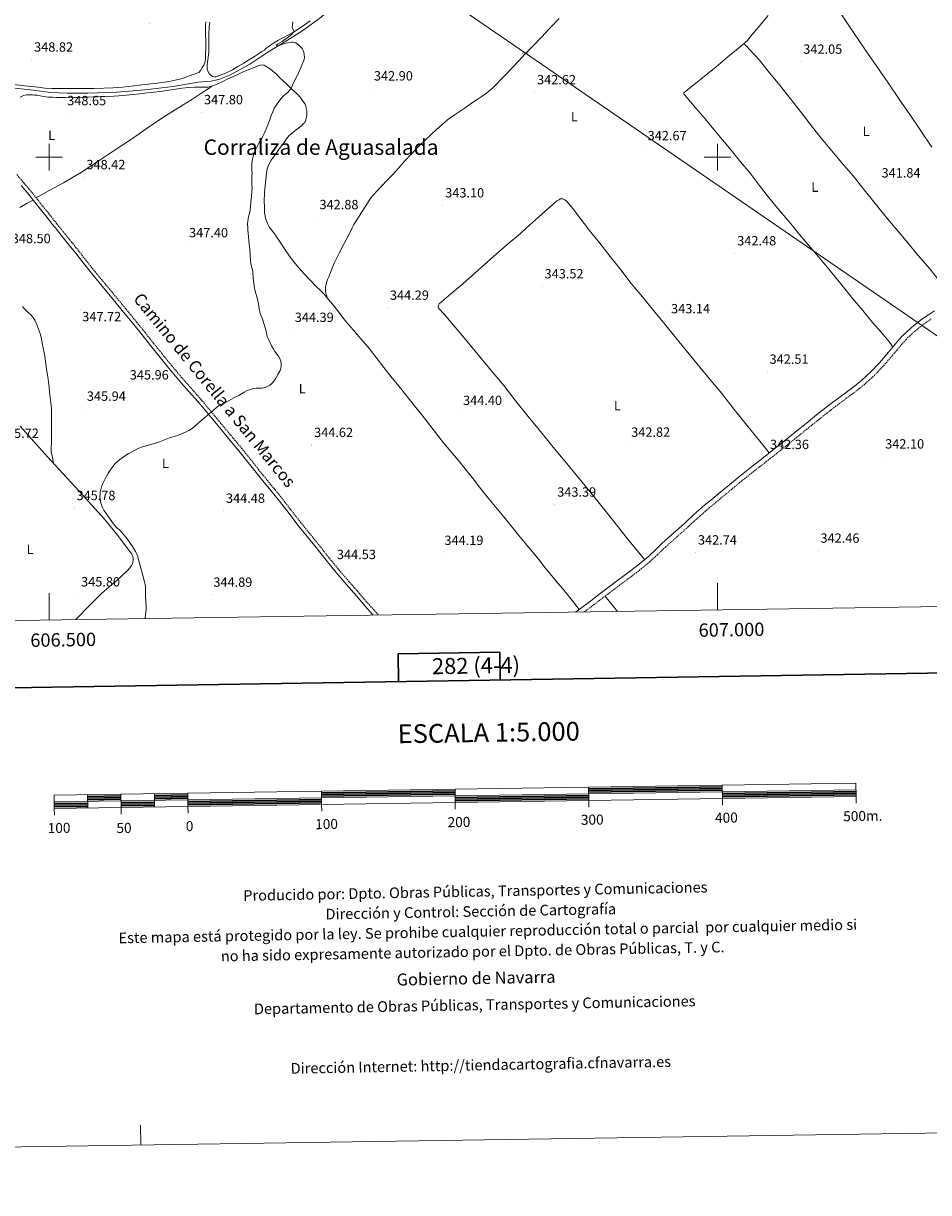
# Model space of a CAD drawing. Units: metres. Extents: x 604174 to 608673, y 4661725 to 4664762.
# Drawn here: x 606481 to 607158, y 4661725 to 4662600 of the extents above; entities that cross this region are included whole.
import ezdxf
from ezdxf.enums import TextEntityAlignment as Align

# ---------------------------------------------------------------- set-up
doc = ezdxf.new("R2010")
doc.units = ezdxf.units.M
doc.header["$MEASUREMENT"] = 0
doc.linetypes.add('TRAZOSX2', pattern=[1.5, 1, -0.5])
doc.layers.get('0').update_dxf_attribs({"lineweight": 5})
for name, color, linetype, lineweight in [('Carátula', 7, 'Continuous', 5), ('Level 13', 5, 'Continuous', 0), ('Level 21', 19, 'Continuous', 0), ('Level 32', 19, 'Continuous', 0), ('Level 36', 19, 'Continuous', 40), ('Level 37', 92, 'Continuous', 0), ('Level 41', 19, 'Continuous', 0), ('Level 44', 1, 'Continuous', 0), ('Level 45', 19, 'Continuous', 0), ('Level 5', 36, 'Continuous', 0), ('Level 61', 19, 'Continuous', 0), ('Level 63', 7, 'Continuous', 0), ('Level 7', 1, 'Continuous', 0)]:
    doc.layers.add(name, color=color, linetype=linetype, lineweight=lineweight)
doc.styles.add('Arial', font='ARIAL.TTF', dxfattribs={"height": 0.2})

# ---------------------------------------------------------------- blocks, each defined once
blk = doc.blocks.new('5PATER')
at = {"layer": 'Carátula', "linetype": 'Continuous', "lineweight": 5}
h = blk.add_hatch(color=250, dxfattribs=at)
edge = h.paths.add_edge_path()
edge.add_ellipse((0, 0), major_axis=(-1.33, -1.34), ratio=0.999422, start_angle=0, end_angle=360)
blk = doc.blocks.new('5TORSE')
blk.add_text('5TORSE', height=10).set_placement((0, 0), align=Align.MIDDLE_CENTER)

msp = doc.modelspace()

# ---------------------------------------------------------------- linework, layer by layer
at = {"layer": 'Level 13', "color": 5, "linetype": 'Continuous', "lineweight": 0, "ltscale": 0.5}
msp.add_polyline3d([(606439.53, 4662555.39, 349.44), (606450.95, 4662554.03, 348.75), (606471.73, 4662551.72, 348.51), (606486.41, 4662550.22, 348.74), (606501.09, 4662548.28, 348.34), (606513.46, 4662547.93, 347.92), (606528.89, 4662547.74, 347.71), (606550.57, 4662548.57, 347.57), (606571.7, 4662550.19, 347.7), (606592.81, 4662552.91, 347.55), (606611.59, 4662556.01, 346.93), (606621.17, 4662556.88, 346.83), (606627.72, 4662558.3, 346.56), (606635.19, 4662561.37, 346.46), (606650.2, 4662569.6, 346.24), (606663.7, 4662578.59, 345.87), (606677.7, 4662586.99, 345.17), (606689.88, 4662594.7, 344.77), (606703.65, 4662604.7, 343.89), (606714.76, 4662614.92, 343.25), (606722.34, 4662621.45, 342.72)], dxfattribs=at)
at = {"layer": 'Level 21', "color": 19, "linetype": 'TRAZOSX2', "lineweight": 0}
for points in [[(606746.23, 4662157.28, 344.75), (606745.11, 4662158.72, 344.73), (606738.65, 4662165.83, 344.54), (606732.12, 4662173.38, 344.35), (606724.52, 4662182.16, 344.2), (606716.95, 4662190.92, 344.18), (606709.45, 4662200.11, 344.25), (606702.05, 4662209.47, 344.34), (606695.22, 4662217.89, 344.38), (606688.43, 4662226.28, 344.42), (606680.97, 4662235.86, 344.52), (606673.5, 4662245.5, 344.61), (606665.75, 4662255.02, 344.6), (606661.01, 4662260.85, 344.6), (606658.03, 4662264.5, 344.59), (606651.15, 4662273.18, 344.63), (606644.19, 4662281.86, 344.67), (606636.38, 4662291.26, 344.75), (606628.56, 4662300.6, 344.86), (606621.16, 4662309.55, 345.09), (606613.72, 4662318.54, 345.31), (606606.5, 4662326.73, 345.44), (606599.31, 4662334.83, 345.57), (606591.78, 4662343.84, 345.73), (606584.35, 4662352.96, 345.9), (606578.08, 4662360.8, 346.14), (606571.79, 4662368.65, 346.45), (606565.51, 4662376.43, 346.9), (606559.2, 4662384.19, 347.26), (606552.36, 4662392.49, 347.41), (606545.51, 4662400.78, 347.55), (606539.63, 4662407.82, 347.68), (606533.8, 4662414.84, 347.81), (606527.95, 4662422.28, 348.06), (606522.09, 4662429.8, 348.32), (606517.04, 4662436.06, 348.4), (606512.02, 4662442.31, 348.38), (606508.31, 4662446.94, 348.29), (606505.86, 4662450.01, 348.23), (606499.7, 4662457.71, 348.1), (606493.33, 4662465.72, 348.09), (606486.93, 4662473.77, 348.14), (606481.33, 4662480.43, 348.25), (606475.77, 4662487, 348.34)], [(606900.38, 4662159.61, 343.72), (606907.59, 4662164.97, 343.6), (606914.54, 4662170.25, 343.54), (606921.44, 4662175.52, 343.47), (606927.78, 4662180.28, 343.49), (606934.14, 4662185.04, 343.5), (606941.55, 4662190.66, 343.46), (606948.87, 4662196.59, 343.38), (606955.17, 4662202.43, 343.37), (606961.27, 4662208.23, 343.36), (606969.62, 4662215.68, 343), (606978.03, 4662223.21, 342.7), (606984.67, 4662229.35, 342.77), (606991.33, 4662235.3, 342.85), (606998.91, 4662241.59, 342.95), (607006.55, 4662247.91, 343.04), (607012.85, 4662253.16, 343.08), (607019.14, 4662258.36, 343.04), (607027.79, 4662265.23, 342.75), (607036.55, 4662272.04, 342.48), (607044.51, 4662278.34, 342.43), (607052.46, 4662284.67, 342.38), (607060.58, 4662291.21, 342.35), (607068.66, 4662297.75, 342.32), (607076.59, 4662304.09, 342.46), (607084.51, 4662310.39, 342.59), (607093.99, 4662317.54, 342.53), (607103.61, 4662324.69, 342.46), (607110.57, 4662330.26, 342.47), (607117.23, 4662336.31, 342.45), (607124.28, 4662343.78, 342.36), (607130.96, 4662351.45, 342.27), (607134.72, 4662356, 342.22), (607138.41, 4662360.43, 342.18), (607141.03, 4662363.32, 342.22), (607143.77, 4662366.07, 342.27), (607147.69, 4662369.59, 342.24), (607151.82, 4662372.94, 342.19), (607155.88, 4662376.04, 342.13), (607160.04, 4662378.92, 342.06)]]:
    msp.add_polyline3d(points, dxfattribs=at)
at = {"layer": 'Level 21', "color": 19, "linetype": 'Continuous', "lineweight": 0}
for points in [[(606479.17, 4662478.61, 348.25), (606484.74, 4662471.98, 348.14), (606491.12, 4662463.96, 348.09), (606497.49, 4662455.95, 348.1), (606503.65, 4662448.24, 348.23), (606504.69, 4662446.94, 348.26), (606509.81, 4662440.54, 348.38), (606514.84, 4662434.29, 348.4), (606519.88, 4662428.04, 348.32), (606525.72, 4662420.54, 348.06), (606531.61, 4662413.07, 347.81), (606537.46, 4662406.02, 347.68), (606543.33, 4662398.97, 347.55), (606550.18, 4662390.69, 347.41), (606557.01, 4662382.4, 347.26), (606563.32, 4662374.65, 346.9), (606569.59, 4662366.88, 346.45), (606575.87, 4662359.03, 346.14), (606582.15, 4662351.18, 345.9), (606589.61, 4662342.04, 345.73), (606597.17, 4662332.99, 345.57), (606604.39, 4662324.86, 345.44), (606611.57, 4662316.7, 345.31), (606618.99, 4662307.75, 345.09), (606626.39, 4662298.8, 344.86), (606634.21, 4662289.45, 344.75), (606642.01, 4662280.08, 344.67), (606648.94, 4662271.42, 344.63), (606655.83, 4662262.73, 344.59), (606661, 4662256.38, 344.6), (606663.56, 4662253.24, 344.6), (606671.29, 4662243.74, 344.61), (606678.74, 4662234.13, 344.52), (606686.21, 4662224.52, 344.42), (606693.03, 4662216.11, 344.38), (606699.85, 4662207.71, 344.34), (606707.25, 4662198.34, 344.25), (606714.79, 4662189.1, 344.18), (606722.38, 4662180.31, 344.2), (606729.99, 4662171.53, 344.35), (606736.52, 4662163.98, 344.54), (606742.36, 4662157.22, 344.72)], [(606893.93, 4662159.51, 343.79), (606896.56, 4662161.46, 343.75), (606905.33, 4662167.98, 343.6), (606912.27, 4662173.24, 343.54), (606919.21, 4662178.51, 343.47), (606925.55, 4662183.26, 343.49), (606931.89, 4662188.01, 343.5), (606939.25, 4662193.59, 343.46), (606946.42, 4662199.4, 343.38), (606952.62, 4662205.15, 343.37), (606958.74, 4662210.97, 343.36), (606967.13, 4662218.47, 343), (606975.53, 4662225.96, 342.7), (606982.16, 4662232.11, 342.77), (606988.9, 4662238.12, 342.85), (606996.53, 4662244.46, 342.95), (607004.17, 4662250.78, 343.04), (607010.47, 4662256.02, 343.08), (607016.79, 4662261.26, 343.04), (607025.48, 4662268.16, 342.75), (607034.25, 4662274.97, 342.48), (607042.2, 4662281.26, 342.43), (607050.13, 4662287.58, 342.38), (607058.23, 4662294.11, 342.35), (607066.33, 4662300.65, 342.32), (607074.27, 4662307.01, 342.46), (607082.23, 4662313.34, 342.59), (607091.75, 4662320.53, 342.53), (607101.33, 4662327.64, 342.46), (607108.15, 4662333.09, 342.47), (607114.61, 4662338.97, 342.45), (607121.52, 4662346.29, 342.36), (607128.12, 4662353.87, 342.27), (607131.85, 4662358.38, 342.22), (607135.59, 4662362.88, 342.18), (607138.33, 4662365.89, 342.22), (607141.21, 4662368.78, 342.27), (607145.27, 4662372.42, 342.24), (607149.51, 4662375.87, 342.19), (607153.68, 4662379.06, 342.13), (607158.01, 4662382.04, 342.06), (607162.49, 4662384.79, 341.92)]]:
    msp.add_polyline3d(points, dxfattribs=at)
at = {"layer": 'Level 32', "color": 6, "linetype": 'Continuous', "lineweight": 0, "ltscale": 0.5}
msp.add_polyline3d([(605050.17, 4663815.24, 355.77), (605277.6, 4663659.48, 352.66), (605543.44, 4663478.18, 352.63), (605800.2, 4663302.12, 352.8), (606066.69, 4663119.64, 352.68), (606336.49, 4662934.89, 351.42), (606601.32, 4662752.99, 350), (606856.34, 4662577.84, 341.73), (607237.11, 4662316.33, 341.61), (607455.61, 4662168, 338.53)], dxfattribs=at)
at = {"layer": 'Level 36', "color": 92, "linetype": 'Continuous', "lineweight": 0}
for points in [[(607160.36, 4662507.52, 341.39), (607151.78, 4662520.38, 341.34), (607143.97, 4662531.89, 341.31), (607136.12, 4662543.37, 341.3), (607127.66, 4662555.61, 341.42), (607119.21, 4662567.85, 341.55), (607110.24, 4662580.86, 341.54), (607101.29, 4662593.88, 341.54), (607093.26, 4662605.86, 341.54), (607085.22, 4662617.82, 341.54), (607078.82, 4662626.35, 341.56), (607072.25, 4662634.76, 341.58), (607070.18, 4662637.61, 341.56), (607068.18, 4662640.52, 341.54), (607068.02, 4662640.89, 341.54), (607068.02, 4662641.64, 341.54), (607068.33, 4662642.19, 341.54), (607069.25, 4662643.11, 341.54), (607077.01, 4662649.99, 341.27), (607084.76, 4662656.86, 340.92)], [(606708.24, 4662394.26, 343.14), (606707.49, 4662396.67, 343.25), (606706.74, 4662399.08, 343.36), (606706.76, 4662401, 343.2), (606706.85, 4662402.54, 343.23), (606707, 4662403.95, 343.23), (606707.17, 4662404.7, 343.23), (606707.49, 4662406.2, 343.23), (606708.34, 4662408.25, 343.23), (606709.32, 4662410.25, 343.23), (606711.25, 4662415.51, 343.14), (606713.37, 4662420.68, 343.02), (606717.09, 4662427.96, 343.03), (606720.85, 4662435.21, 343.04), (606724.39, 4662442.37, 342.97), (606726.74, 4662446.94, 342.93), (606728.04, 4662449.47, 342.91), (606731.93, 4662455.78, 342.9), (606735.99, 4662461.98, 342.9), (606737.69, 4662464.75, 342.9), (606739.4, 4662467.52, 342.9), (606740.79, 4662469.58, 342.89), (606742.36, 4662471.52, 342.88), (606745.63, 4662475.03, 342.87), (606748.95, 4662478.49, 342.86), (606753.05, 4662482.67, 342.87), (606757.13, 4662486.86, 342.88), (606761.54, 4662491.88, 342.87), (606765.93, 4662496.92, 342.86), (606771.15, 4662502.48, 342.86), (606776.5, 4662507.9, 342.86), (606781.29, 4662512.52, 342.87), (606786.13, 4662517.08, 342.9), (606789.83, 4662520.51, 343), (606793.57, 4662523.88, 343.1), (606798.17, 4662527.75, 343.08), (606803, 4662531.34, 343.06), (606807.48, 4662534.4, 343.1), (606811.96, 4662537.45, 343.14), (606816.05, 4662540.28, 343.15), (606820.15, 4662543.1, 343.12), (606823.31, 4662545.19, 343.07), (606826.47, 4662547.28, 343.01), (606829.66, 4662549.69, 342.95), (606832.6, 4662552.4, 342.88), (606835.41, 4662555.29, 342.64), (606838.21, 4662558.2, 342.34), (606842.25, 4662562.4, 342.02), (606846.28, 4662566.6, 341.82), (606851.11, 4662571.78, 341.75), (606855.94, 4662576.97, 341.73), (606862.07, 4662583.24, 341.73), (606868.23, 4662589.5, 341.73), (606874.88, 4662596.6, 341.62), (606881.53, 4662603.71, 341.54)], [(607037.97, 4662605.87, 341.63), (607032, 4662598.81, 341.98), (607026.02, 4662591.77, 342.27), (607025.16, 4662590.75, 342.22), (607024.33, 4662589.71, 342.14), (607023.16, 4662588.11, 342.13), (607022.37, 4662586.99, 342.14), (607021.62, 4662586.38, 342.14), (607020.58, 4662585.59, 342.14), (607014.25, 4662580.28, 342.14), (607007.94, 4662574.94, 342.14), (606999.08, 4662567.62, 342.28), (606990.2, 4662560.33, 342.43), (606983.77, 4662555.24, 342.46), (606977.32, 4662550.17, 342.46), (606976.2, 4662549.18, 342.46), (606975.48, 4662548.44, 342.46), (606974.98, 4662547.95, 342.46), (606974.95, 4662547.26, 342.46), (606975.08, 4662546.73, 342.46), (606975.78, 4662545.96, 342.46), (606979.88, 4662541.26, 342.51), (606983.96, 4662536.54, 342.56), (606990.74, 4662528.64, 342.6), (606997.45, 4662520.68, 342.59), (607003.85, 4662512.89, 342.54), (607010.23, 4662505.08, 342.48), (607017.34, 4662496.47, 342.44), (607024.45, 4662487.85, 342.42), (607031.31, 4662478.91, 342.41), (607038.18, 4662469.98, 342.4), (607045.31, 4662461.47, 342.36), (607052.45, 4662452.97, 342.29), (607057.45, 4662446.94, 342.2), (607060.29, 4662443.52, 342.16), (607068.13, 4662434.08, 342.02), (607075.8, 4662425.12, 341.95), (607083.46, 4662416.16, 341.94), (607092.41, 4662405.01, 342.04), (607101.35, 4662393.85, 342.16), (607108.73, 4662385.04, 342.07), (607116.13, 4662376.25, 341.97), (607122.63, 4662368.97, 342.13), (607128.79, 4662361.44, 342.26), (607130.07, 4662359.61, 342.24), (607131.36, 4662357.78, 342.23)], [(606471.8, 4662554.67, 348.74), (606481.77, 4662553.4, 348.69), (606491.77, 4662552.22, 348.66), (606496.88, 4662551.67, 348.72), (606502.01, 4662551.39, 348.8), (606507.44, 4662551.38, 348.82), (606512.87, 4662551.37, 348.83), (606519.38, 4662551.35, 348.81), (606525.89, 4662551.32, 348.8), (606533.45, 4662551.41, 348.82), (606541, 4662551.61, 348.85), (606547.93, 4662551.86, 348.86), (606554.85, 4662552.32, 348.86), (606563.32, 4662553.2, 348.87), (606571.77, 4662554.22, 348.8), (606580.85, 4662555.38, 348.61), (606589.93, 4662556.67, 348.4), (606594.29, 4662557.5, 348.31), (606598.61, 4662558.59, 348.22), (606600.22, 4662559.05, 348.22), (606601.8, 4662559.58, 348.22), (606603.39, 4662560.19, 348.21), (606604.98, 4662560.81, 348.19), (606608.48, 4662561.97, 348.12), (606611.96, 4662563.23, 348.05), (606613.54, 4662565.05, 348.05), (606614.53, 4662566.94, 348.08), (606615.71, 4662568.72, 348.09), (606616.63, 4662570.62, 348.1), (606616.95, 4662573.57, 348.1), (606617, 4662576.54, 348.1), (606617.08, 4662578.23, 348.1), (606617.14, 4662579.92, 348.1), (606617.18, 4662581.89, 348.1), (606617.19, 4662583.87, 348.1), (606617.17, 4662586.17, 348.1), (606617.14, 4662588.48, 348.11), (606617.13, 4662590.34, 348.12), (606617.13, 4662592.2, 348.13), (606617.12, 4662593.9, 348.13), (606617.11, 4662595.6, 348.13), (606617.11, 4662597.38, 348.13), (606617.13, 4662599.16, 348.13), (606617.23, 4662601.24, 348.13)], [(606622.21, 4662560.3, 346.96), (606621.05, 4662561.24, 346.99), (606620.1, 4662562.09, 347.01), (606618.95, 4662563.66, 347.02), (606618.28, 4662565.71, 347.09), (606618.19, 4662567.39, 347.23), (606618.28, 4662569.07, 347.34), (606618.49, 4662570.95, 347.37), (606618.73, 4662572.83, 347.39), (606619.05, 4662574.75, 347.41), (606619.42, 4662578.2, 347.45), (606619.43, 4662579.71, 347.49), (606619.43, 4662581.28, 347.53), (606619.43, 4662582.84, 347.58), (606619.43, 4662584.36, 347.66), (606619.43, 4662585.87, 347.73), (606619.43, 4662587.92, 347.76), (606619.45, 4662589.98, 347.76), (606619.47, 4662591.9, 347.75), (606619.53, 4662593.82, 347.74), (606619.64, 4662595.63, 347.73), (606619.8, 4662597.44, 347.71), (606619.98, 4662599.21, 347.72), (606620.17, 4662600.99, 347.73)], [(606695.35, 4662601.89, 344.4), (606691.14, 4662598.99, 344.58), (606687.08, 4662596.2, 344.87), (606682.97, 4662593.5, 345.17), (606679.22, 4662591.49, 345.33), (606675.41, 4662589.56, 345.5), (606671.6, 4662587.38, 345.77), (606667.81, 4662585.15, 346.03), (606665.56, 4662583.76, 346.19), (606663.35, 4662582.3, 346.32), (606662.2, 4662581.2, 346.36), (606661.05, 4662580.11, 346.37), (606659.23, 4662578.88, 346.38), (606657.4, 4662577.68, 346.38), (606653.71, 4662575.26, 346.44), (606649.99, 4662572.89, 346.53), (606645.61, 4662570.26, 346.85), (606641.19, 4662567.68, 347.14), (606639.21, 4662566.52, 347.09), (606637.22, 4662565.39, 347.04), (606633.69, 4662563.59, 347.07), (606630.05, 4662562, 347.09), (606628.64, 4662561.52, 347.08), (606627.22, 4662561.07, 347.06), (606625.81, 4662560.28, 347.01), (606624.69, 4662560.04, 346.96), (606623.64, 4662559.95, 346.93), (606622.21, 4662560.3, 346.96)], [(607176.74, 4662392.59, 341.79), (607172.21, 4662398.92, 341.7), (607167.69, 4662405.24, 341.62), (607159.1, 4662415.98, 341.61), (607150.12, 4662426.41, 341.7), (607142.38, 4662435.68, 341.72), (607134.66, 4662444.97, 341.74), (607133.05, 4662446.94, 341.76), (607126.39, 4662455.09, 341.81), (607118.17, 4662465.26, 341.92), (607109.9, 4662475.55, 342.11), (607101.62, 4662485.83, 342.32), (607092.97, 4662495.94, 342.48), (607084.29, 4662506.03, 342.54), (607077.64, 4662514.2, 342.41), (607071.08, 4662522.46, 342.24), (607062.88, 4662532.99, 342.15), (607054.68, 4662543.53, 342.06), (607046.39, 4662553.98, 342), (607038.02, 4662564.38, 341.94), (607031.4, 4662572.54, 341.87), (607024.37, 4662580.33, 341.97), (607022.08, 4662582.63, 342.06), (607019.79, 4662584.93, 342.14)], [(606478.39, 4662544.76, 348.65), (606480.87, 4662546.14, 348.66), (606483.12, 4662546.69, 348.5), (606485.4, 4662546.67, 348.34), (606487.57, 4662546.51, 348.34), (606489.17, 4662546.37, 348.34), (606490.77, 4662546.22, 348.34), (606493.22, 4662545.92, 348.34), (606496.16, 4662545.28, 348.33), (606499.11, 4662544.81, 348.32), (606502.46, 4662544.72, 348.3), (606505.81, 4662544.64, 348.29), (606508.87, 4662544.56, 348.29), (606511.93, 4662544.48, 348.29), (606515.31, 4662544.43, 348.27), (606518.69, 4662544.46, 348.26), (606520.53, 4662544.5, 348.26), (606522.37, 4662544.56, 348.26), (606525.88, 4662544.7, 348.25), (606529.38, 4662544.84, 348.24), (606533.06, 4662544.95, 348.24), (606536.74, 4662545.05, 348.24), (606542.76, 4662545.29, 348.23), (606548.77, 4662545.6, 348.22), (606555.68, 4662546.05, 348.24), (606562.57, 4662546.7, 348.26), (606568, 4662547.38, 348.26), (606573.43, 4662548.08, 348.24), (606578.29, 4662548.62, 348.2), (606583.16, 4662549.16, 348.13), (606591.35, 4662550.37, 347.94), (606599.54, 4662551.58, 347.7), (606604.2, 4662552, 347.5), (606608.87, 4662552.2, 347.31), (606610.33, 4662552.23, 347.3), (606611.78, 4662552.24, 347.31), (606613.49, 4662552.22, 347.34), (606615.53, 4662552.22, 347.31), (606616.71, 4662552.24, 347.26), (606618.98, 4662552.36, 347.28), (606620.57, 4662552.68, 347.2), (606622.5, 4662553.28, 347.15), (606624.43, 4662553.98, 347.14), (606626.33, 4662554.78, 347.12), (606629.99, 4662556.62, 347.09), (606633.65, 4662558.46, 347.06), (606637.17, 4662560.07, 347.03), (606640.69, 4662561.66, 346.99), (606645.79, 4662563.93, 346.84), (606650.92, 4662566.14, 346.64), (606652.56, 4662566.77, 346.59), (606654.21, 4662567.37, 346.54), (606656.23, 4662568.22, 346.46), (606658.05, 4662568.73, 346.43), (606659.41, 4662569.02, 346.34), (606660.84, 4662568.78, 346.24), (606662.24, 4662567.98, 346.21), (606663.53, 4662567.1, 346.18), (606665.62, 4662565.67, 346.01), (606667.62, 4662564.14, 345.84), (606670.08, 4662561.91, 345.65), (606672.49, 4662559.63, 345.47)], [(606490.28, 4662469.56, 348.12), (606500.56, 4662475.13, 348.22), (606510.84, 4662480.7, 348.32), (606524.31, 4662488.76, 348.3), (606537.45, 4662497.39, 348.21), (606549.54, 4662505.38, 348.24), (606561.59, 4662513.44, 348.26), (606573.38, 4662521.57, 348.19), (606585.21, 4662529.66, 348.08), (606596.34, 4662536.7, 347.97), (606607.53, 4662543.66, 347.78), (606613.63, 4662547.57, 347.51), (606619.65, 4662551.61, 347.23), (606621.63, 4662553.01, 347.17)], [(606672.49, 4662559.63, 345.47), (606675.24, 4662556.96, 345.29), (606677.99, 4662554.28, 345.1), (606682.16, 4662550.42, 344.61), (606686.34, 4662546.54, 344.03), (606688.65, 4662543.84, 343.89), (606690.68, 4662540.91, 343.76), (606691.48, 4662539.67, 343.41), (606692.02, 4662538.32, 343.12), (606692.41, 4662536.24, 343.14), (606692.71, 4662534.33, 343.15), (606692.87, 4662532.88, 343.18), (606692.85, 4662531.88, 343.2), (606692.61, 4662530.2, 343.26), (606692.42, 4662529.04, 343.49), (606692.01, 4662527.58, 343.62), (606691.22, 4662525.85, 343.57), (606690.18, 4662524.86, 343.52), (606688.65, 4662523.24, 343.52), (606686.8, 4662521.77, 343.49), (606684.95, 4662520.32, 343.46), (606682.32, 4662518.31, 343.44), (606679.73, 4662516.24, 343.47), (606677.6, 4662513.71, 343.6), (606675.77, 4662510.92, 343.73), (606674.14, 4662508.6, 343.81), (606672.5, 4662506.28, 343.89), (606670.38, 4662503.4, 343.99), (606668.25, 4662500.52, 344.08), (606666.23, 4662497.63, 344.13), (606664.44, 4662494.54, 344.14), (606663.25, 4662491.26, 344.17), (606662.66, 4662487.85, 344.18), (606662.13, 4662483.11, 344.17), (606661.67, 4662478.36, 344.16), (606661.22, 4662473.82, 344.15), (606660.98, 4662466.14, 344.14)], [(606478.05, 4662462.36, 348.91), (606483.7, 4662465.43, 348.64), (606488.07, 4662467.8, 348.43)], [(606660.98, 4662466.14, 344.14), (606661.06, 4662463.02, 344.13), (606661.06, 4662460.61, 344.13), (606661.19, 4662458.2, 344.13), (606661.57, 4662455.96, 344.11), (606661.86, 4662454.32, 344.1), (606662.6, 4662452.22, 343.97), (606663.65, 4662449.74, 343.88), (606664.92, 4662447.37, 343.79), (606665.25, 4662446.94, 343.77), (606667.18, 4662444.42, 343.64), (606669.48, 4662441.52, 343.5), (606672.81, 4662436.35, 343.33), (606676.17, 4662431.2, 343.17), (606679.46, 4662426.48, 342.99), (606682.92, 4662421.87, 342.83), (606686.77, 4662417.2, 342.8), (606690.79, 4662412.67, 342.85), (606695.24, 4662407.9, 342.88), (606699.77, 4662403.21, 342.93), (606702.83, 4662400.37, 343), (606705.85, 4662397.48, 343.09), (606706.83, 4662396.15, 343.1), (606707.78, 4662394.8, 343.12), (606710.49, 4662391.63, 343.26), (606713.17, 4662388.44, 343.39), (606716.68, 4662383.79, 343.48), (606720.23, 4662379.18, 343.57), (606723.91, 4662374.78, 343.69), (606727.62, 4662370.41, 343.81), (606733.14, 4662364.07, 343.98), (606738.61, 4662357.69, 344.13), (606744.58, 4662350.08, 344.06), (606750.5, 4662342.43, 343.89), (606756.78, 4662334.62, 343.84), (606763.06, 4662326.81, 343.86), (606768.75, 4662319.74, 343.95), (606774.44, 4662312.65, 344.08), (606778.83, 4662307.08, 344.24), (606783.21, 4662301.48, 344.37), (606789.16, 4662293.86, 344.34), (606795.13, 4662286.24, 344.29), (606800.62, 4662279.62, 344.33), (606806.15, 4662273.04, 344.37), (606811.29, 4662266.62, 344.4), (606816.41, 4662260.19, 344.42), (606822.09, 4662252.96, 344.3), (606827.8, 4662245.74, 344.14), (606834, 4662238.24, 344.08), (606840.23, 4662230.76, 344.05), (606846.38, 4662223.1, 344.09), (606852.53, 4662215.44, 344.13), (606858.98, 4662207.68, 343.88), (606865.45, 4662199.93, 343.63), (606871.17, 4662192.61, 343.62), (606877.01, 4662185.39, 343.6), (606880.74, 4662181.16, 343.58), (606884.47, 4662176.94, 343.55), (606890.51, 4662169.2, 343.65), (606896.56, 4662161.46, 343.75)], [(606945.52, 4662198.68, 343.39), (606938.67, 4662207.1, 343.4), (606931.81, 4662215.53, 343.41), (606922.85, 4662226.91, 343.41), (606913.88, 4662238.28, 343.42), (606904.6, 4662249.61, 343.57), (606895.3, 4662260.92, 343.74), (606887.38, 4662270.55, 343.82), (606879.46, 4662280.17, 343.9), (606868.92, 4662292.99, 344.02), (606858.37, 4662305.8, 344.13), (606849.28, 4662317.4, 344.23), (606840.18, 4662328.99, 344.34), (606829.48, 4662341.81, 344.18), (606818.74, 4662354.6, 343.92), (606809.2, 4662366.18, 343.88), (606799.67, 4662377.77, 343.84), (606795.6, 4662382.38, 343.81), (606791.46, 4662386.96, 343.74), (606790.97, 4662387.77, 343.66), (606790.98, 4662388.3, 343.66), (606791.17, 4662388.76, 343.68), (606791.4, 4662389.2, 343.68), (606791.94, 4662390.06, 343.71), (606800.67, 4662397.71, 343.76), (606809.49, 4662405.2, 343.73), (606821, 4662415.41, 343.61), (606832.53, 4662425.6, 343.5), (606842.56, 4662434.24, 343.53), (606852.61, 4662442.84, 343.57), (606857.18, 4662446.94, 343.45), (606866.22, 4662455.05, 343.22), (606879.88, 4662467.21, 342.91), (606881.51, 4662468.03, 342.93), (606882.39, 4662468.7, 342.93), (606883.19, 4662468.84, 342.93), (606884.28, 4662468.78, 342.93), (606884.93, 4662468.57, 342.93), (606885.75, 4662468.09, 342.93), (606886.74, 4662467.32, 342.93), (606889.32, 4662464.61, 342.9), (606891.69, 4662461.74, 342.85), (606897.89, 4662453.49, 342.67), (606902.88, 4662446.94, 342.57), (606904.13, 4662445.29, 342.54), (606912.01, 4662435.47, 342.53), (606919.86, 4662425.64, 342.53), (606927.66, 4662415.49, 342.53), (606935.53, 4662405.4, 342.53), (606943.87, 4662395.28, 342.68), (606952.23, 4662385.16, 342.83), (606960.62, 4662374.9, 342.78), (606969, 4662364.64, 342.72), (606977.93, 4662353.64, 342.72), (606986.85, 4662342.65, 342.7), (606995.04, 4662332.84, 342.56), (607003.24, 4662323.04, 342.38), (607012.61, 4662311.19, 342.28), (607021.94, 4662299.32, 342.24), (607028.54, 4662291.34, 342.27), (607035.08, 4662283.31, 342.37), (607036.93, 4662280.94, 342.41), (607038.78, 4662278.56, 342.45)], [(606483.47, 4662384.53, 346.94), (606482.29, 4662385.61, 346.98), (606481.19, 4662386.87, 347.01), (606480.04, 4662388.09, 347.02)], [(606503.18, 4662270.94, 345.95), (606502.42, 4662275.21, 345.93), (606501.65, 4662279.48, 345.92), (606501.51, 4662282.72, 345.91), (606501.7, 4662285.98, 345.9), (606501.74, 4662287.47, 345.9), (606501.78, 4662288.96, 345.9), (606501.83, 4662290.79, 345.92), (606501.88, 4662292.62, 345.94), (606501.91, 4662294.96, 345.94), (606501.91, 4662297.5, 345.94), (606501.91, 4662300.06, 345.94), (606501.88, 4662301.96, 345.94), (606501.87, 4662303.44, 345.94), (606501.86, 4662304.91, 345.95), (606501.85, 4662306.28, 345.95), (606501.83, 4662307.66, 345.95), (606501.8, 4662309.08, 345.95), (606501.75, 4662310.51, 345.95), (606501.67, 4662312.13, 345.95), (606501.54, 4662313.74, 345.95), (606501.22, 4662316, 345.98), (606500.8, 4662320, 345.99), (606500.37, 4662324, 346), (606499.98, 4662327.74, 346.06), (606499.57, 4662331.48, 346.13), (606498.96, 4662335.55, 346.18), (606498.26, 4662339.61, 346.24), (606497.59, 4662345.26, 346.33), (606496.85, 4662350.91, 346.42), (606495.91, 4662355.85, 346.43), (606494.89, 4662360.78, 346.45), (606494.21, 4662363.97, 346.52), (606493.48, 4662367.15, 346.59), (606492.18, 4662371.27, 346.66), (606490.5, 4662375.29, 346.74), (606489.28, 4662377.84, 346.79), (606487.72, 4662380.19, 346.85), (606486.23, 4662381.86, 346.87), (606484.65, 4662383.44, 346.9), (606483.47, 4662384.53, 346.94)], [(606478.29, 4662298.54, 345.86), (606488.47, 4662287.11, 345.9), (606498.74, 4662275.76, 345.95), (606510.6, 4662262.87, 345.93), (606522.49, 4662250.01, 345.82), (606532.01, 4662239.51, 345.63), (606541.4, 4662228.88, 345.42), (606550.33, 4662217.95, 345.27), (606558.97, 4662206.78, 345.15), (606560.4, 4662204.87, 345.18), (606561.78, 4662202.91, 345.22), (606562.36, 4662201.8, 345.2), (606562.69, 4662200.84, 345.2), (606562.81, 4662199.98, 345.2), (606562.84, 4662199.12, 345.2), (606562.84, 4662198.08, 345.2), (606562.73, 4662196.88, 345.2), (606562.39, 4662195.72, 345.2), (606561.7, 4662194.41, 345.2), (606560.47, 4662192.49, 345.22), (606559.01, 4662190.75, 345.25), (606554.97, 4662186.99, 345.28), (606550.84, 4662183.37, 345.34), (606544.96, 4662178.35, 345.54), (606539.08, 4662173.32, 345.73), (606529.78, 4662163.86, 346.03), (606520.48, 4662154.39, 346.32), (606520.01, 4662153.86, 346.33)], [(606916.04, 4662171.39, 343.52), (606924.24, 4662161.21, 343.97), (606925.23, 4662159.98, 344.02)]]:
    msp.add_polyline3d(points, dxfattribs=at)
at = {"layer": 'Level 5', "color": 36, "linetype": 'Continuous', "lineweight": 0}
for points in [[(606682.35, 4662601.27, 345.01), (606681.97, 4662596.89, 345.01), (606682.51, 4662595.49, 345.01), (606682.98, 4662594.11, 345.01), (606682.63, 4662593.28, 345.01), (606681.62, 4662592.08, 345.01), (606678.07, 4662589.19, 345.01), (606674.39, 4662586.51, 345.01), (606672.69, 4662585.39, 345.01), (606671, 4662584.38, 345.01), (606669.85, 4662583.76, 345.01), (606670.58, 4662583.16, 345.01), (606672.21, 4662583.56, 345.01), (606674.53, 4662584.41, 345.01), (606676.43, 4662585.01, 345.01), (606678.37, 4662585.56, 345.01), (606679.81, 4662585.85, 345.01), (606681.24, 4662586.01, 345.01), (606682.77, 4662585.99, 345.01), (606684.31, 4662585.55, 345.01), (606685.67, 4662584.7, 345.01), (606686.85, 4662583.71, 345.01), (606688.11, 4662582.6, 345.01), (606689.25, 4662581.34, 345.01), (606690.42, 4662579.25, 345.01), (606690.95, 4662577, 345.01), (606690.99, 4662574.59, 345.01), (606690.47, 4662572.24, 345.01), (606689.55, 4662569.94, 345.01), (606688.63, 4662567.64, 345.01), (606687.67, 4662565.28, 345.01), (606686.71, 4662562.92, 345.01), (606684.95, 4662559.4, 345.01), (606683.06, 4662555.93, 345.01), (606682.08, 4662553.69, 345.01), (606681.08, 4662551.45, 345.01), (606679.97, 4662549.82, 345.01), (606678.61, 4662548.38, 345.01), (606676.99, 4662547.1, 345.01), (606675.4, 4662545.8, 345.01), (606673.56, 4662543.72, 345.01), (606671.85, 4662541.52, 345.01), (606670.06, 4662539.06, 345.01), (606668.5, 4662536.48, 345.01), (606667.31, 4662533.86, 345.01), (606666.26, 4662531.2, 345.01), (606665.33, 4662528.67, 345.01), (606664.42, 4662526.14, 345.01), (606663.72, 4662524.15, 345.01), (606661.22, 4662518.01, 345.01), (606660.03, 4662515.71, 345.01), (606658.84, 4662513.4, 345.01), (606657.78, 4662511.62, 345.01), (606656.68, 4662509.85, 345.01)], [(606656.68, 4662509.85, 345.01), (606655.34, 4662507.4, 345.01), (606654.15, 4662504.86, 345.01), (606653.03, 4662501.58, 345.01), (606652.26, 4662498.19, 345.01), (606651.8, 4662495.5, 345.01), (606651.61, 4662492.8, 345.01), (606651.71, 4662490.28, 345.01), (606651.81, 4662487.76, 345.01), (606651.79, 4662485.84, 345.01), (606651.77, 4662483.93, 345.01), (606651.78, 4662481.54, 345.01), (606651.8, 4662479.15, 345.01), (606651.81, 4662476.88, 345.01), (606651.8, 4662474.62, 345.01), (606651.51, 4662470.42, 345.01), (606651.03, 4662466.22, 345.01), (606650.59, 4662462.5, 345.01), (606650.09, 4662458.8, 345.01), (606649.51, 4662456.36, 345.01), (606648.93, 4662453.92, 345.01), (606648.55, 4662449.72, 345.01), (606648.63, 4662446.94, 345.01), (606648.66, 4662445.53, 345.01), (606649.25, 4662440.32, 345.01), (606649.62, 4662434.86, 345.01), (606650.23, 4662430.94, 345.01), (606650.42, 4662425.71, 345.01), (606650.67, 4662422.88, 345.01), (606651.01, 4662420.06, 345.01), (606652.49, 4662414.36, 345.01), (606652.63, 4662409.31, 345.01), (606653.73, 4662401.95, 345.01), (606654.34, 4662398.52, 345.01), (606655.65, 4662394.7, 345.01), (606656.68, 4662389.9, 345.01), (606657.24, 4662386.42, 345.01), (606657.91, 4662382.96, 345.01), (606659.54, 4662378.62, 345.01), (606661.05, 4662374.03, 345.01), (606662.31, 4662369.8, 345.01), (606663.24, 4662365.61, 345.01), (606664.69, 4662362.75, 345.01), (606666.39, 4662358.75, 345.01), (606667.57, 4662356.63, 345.01), (606668.89, 4662354.59, 345.01), (606671.53, 4662351.1, 345.01), (606672.53, 4662349.23, 345.01), (606673.27, 4662347.21, 345.01), (606673.66, 4662345.41, 345.01), (606673.7, 4662343.61, 345.01), (606673.48, 4662341.96, 345.01), (606672.93, 4662340.36, 345.01), (606671.49, 4662337.71, 345.01), (606669.73, 4662334.62, 345.01), (606668.67, 4662332.96, 345.01), (606667.49, 4662331.36, 345.01), (606666.26, 4662330.06, 345.01), (606664.81, 4662328.99, 345.01), (606663.25, 4662328.18, 345.01), (606661.61, 4662327.6, 345.01), (606659.21, 4662327.12, 345.01), (606654.98, 4662327.04, 345.01), (606652.85, 4662326.67, 345.01), (606650.76, 4662326.11, 345.01), (606648.27, 4662325.22, 345.01), (606645.89, 4662324.11, 345.01), (606641.86, 4662321.42, 345.01), (606638.28, 4662319.84, 345.01), (606631.24, 4662315.72, 345.01), (606628.94, 4662314.87, 345.01), (606626.74, 4662313.85, 345.01), (606611.11, 4662300.32, 345.01), (606607.03, 4662296.91, 345.01), (606604.64, 4662295.28, 345.01), (606602.04, 4662293.98, 345.01), (606599.07, 4662292.76, 345.01), (606596.05, 4662291.69, 345.01), (606589.96, 4662289.88, 345.01), (606582.63, 4662286.99, 345.01), (606580.37, 4662286.17, 345.01), (606577.74, 4662285.37, 345.01), (606569.96, 4662283.18, 345.01), (606567.19, 4662282.02, 345.01), (606559.19, 4662277.89, 345.01), (606554.05, 4662274.76, 345.01), (606549.46, 4662270.55, 345.01), (606545.67, 4662265.56, 345.01), (606543.93, 4662262.97, 345.01), (606542.36, 4662260.27, 345.01), (606541.12, 4662257.76, 345.01), (606539.99, 4662255.2, 345.01), (606539.24, 4662253.22, 345.01), (606538.61, 4662251.18, 345.01), (606538.27, 4662249.46, 345.01), (606538.09, 4662247.72, 345.01), (606538.05, 4662246.01, 345.01), (606538.18, 4662244.28, 345.01), (606538.71, 4662240.9, 345.01), (606539.88, 4662237.66, 345.01), (606540.97, 4662235.79, 345.01)], [(606540.97, 4662235.79, 345.01), (606544.49, 4662230.73, 345.01), (606546.85, 4662227.13, 345.01), (606547.93, 4662225.64, 345.01), (606549.09, 4662224.2, 345.01), (606550.14, 4662223.1, 345.01), (606551.24, 4662222.04, 345.01), (606552.55, 4662220.99, 345.01), (606553.8, 4662219.87, 345.01), (606559.09, 4662213.28, 345.01), (606560.21, 4662211.75, 345.01), (606562.37, 4662208.43, 345.01), (606564.62, 4662204.83, 345.01), (606565.67, 4662202.91, 345.01), (606566.28, 4662200.76, 345.01), (606566.76, 4662198.56, 345.01), (606568.23, 4662194.22, 345.01), (606571.46, 4662182.09, 345.01), (606571.94, 4662180.2, 345.01), (606572.18, 4662178.28, 345.01), (606572.2, 4662171.16, 345.01), (606572.52, 4662163.39, 345.01), (606572.52, 4662161.63, 345.01), (606572.43, 4662159.87, 345.01), (606571.81, 4662154.83, 345.01), (606571.78, 4662154.64, 345.01)]]:
    msp.add_polyline3d(points, dxfattribs=at)
at = {"layer": 'Level 61', "color": 19, "linetype": 'Continuous', "lineweight": 0}
msp.add_polyline3d([(605075.22, 4662132.01, 359.57), (605040.8, 4664445.15, 351), (608484.89, 4664497.23, 327.89), (608520.43, 4662184.1, 336.68), (605075.22, 4662132.01, 359.57)], close=True, dxfattribs=at)
at = {"layer": 'Level 63', "linetype": 'Continuous', "lineweight": 0}
msp.add_polyline3d([(604219, 4661724.97, -0.24), (604174.09, 4664694.67, -0.24), (608628.59, 4664761.99, -0.24), (608673.48, 4661792.32, -0.24), (604219, 4661724.97, -0.24)], close=True, dxfattribs=at)
at = {"layer": 'Level 63', "linetype": 'Continuous', "lineweight": 30}
for points in [[(604982.67, 4664494.34, -0.24), (605021.22, 4662079.64, -0.24), (608575.76, 4662136.38, -0.24), (608537.26, 4664548.07, -0.24), (604982.67, 4664494.34, -0.24)], [(606837.54, 4662108.64, -0.24), (606837.23, 4662129.35, -0.24), (606761.06, 4662128.2, -0.24), (606761.38, 4662107.42, -0.24)], [(606903.71, 4662027.15, -0.24), (607003.7, 4662028.66, -0.24)], [(606903.73, 4662025.9, -0.24), (607003.71, 4662027.41, -0.24)], [(606903.75, 4662024.65, -0.24), (607003.73, 4662026.16, -0.24)], [(606528.75, 4662021.48, -0.24), (606553.75, 4662021.86, -0.24)], [(606528.77, 4662020.23, -0.24), (606553.77, 4662020.61, -0.24)], [(606528.79, 4662018.98, -0.24), (606553.79, 4662019.36, -0.24)], [(606578.75, 4662022.23, -0.24), (606603.74, 4662022.61, -0.24)], [(606578.77, 4662020.98, -0.24), (606603.76, 4662021.36, -0.24)], [(606578.79, 4662019.74, -0.24), (606603.78, 4662020.11, -0.24)], [(606603.82, 4662017.61, -0.24), (606703.81, 4662019.13, -0.24)], [(606603.84, 4662016.36, -0.24), (606703.82, 4662017.87, -0.24)], [(606703.73, 4662024.12, -0.24), (606803.72, 4662025.64, -0.24)], [(606703.75, 4662022.87, -0.24), (606803.74, 4662024.39, -0.24)], [(606703.77, 4662021.63, -0.24), (606803.76, 4662023.14, -0.24)], [(606803.8, 4662020.64, -0.24), (606903.79, 4662022.15, -0.24)], [(606803.82, 4662019.39, -0.24), (606903.8, 4662020.9, -0.24)], [(606803.83, 4662018.14, -0.24), (606903.82, 4662019.65, -0.24)], [(607003.77, 4662023.66, -0.24), (607103.76, 4662025.17, -0.24)], [(607003.79, 4662022.41, -0.24), (607103.78, 4662023.92, -0.24)], [(607003.81, 4662021.16, -0.24), (607103.8, 4662022.67, -0.24)], [(606503.83, 4662016.1, -0.24), (606528.83, 4662016.48, -0.24)], [(606503.85, 4662014.85, -0.24), (606528.85, 4662015.23, -0.24)], [(606503.87, 4662013.6, -0.24), (606528.87, 4662013.98, -0.24)], [(606553.82, 4662016.86, -0.24), (606578.82, 4662017.24, -0.24)], [(606553.84, 4662015.6, -0.24), (606578.84, 4662015.98, -0.24)], [(606553.86, 4662014.36, -0.24), (606578.86, 4662014.74, -0.24)], [(606603.85, 4662015.11, -0.24), (606703.85, 4662016.62, -0.24)]]:
    msp.add_polyline3d(points, dxfattribs=at)
at = {"layer": 'Level 63', "linetype": 'Continuous', "lineweight": 0}
for points in [[(606500.01, 4662490, 0.01), (606500.01, 4662510, 0.01)], [(607000.01, 4662490, 0.01), (607000.01, 4662510, 0.01)], [(606490.01, 4662500, 0.01), (606510.01, 4662500, 0.01)], [(606990.01, 4662500, 0.01), (607010.01, 4662500, 0.01)], [(607000.01, 4662161.12, 0.01), (607000.01, 4662181.12, 0.01)], [(606500.01, 4662153.56, 0.01), (606500.01, 4662173.56, 0.01)], [(606568.73, 4661760.5, -0.24), (606568.5, 4661775.5, -0.24)]]:
    msp.add_polyline3d(points, dxfattribs=at)
at = {"layer": 'Level 63', "linetype": 'Continuous', "lineweight": 13}
for points in [[(606803.85, 4662016.89, -0.24), (607103.82, 4662021.43, -0.24), (607103.67, 4662031.42, -0.24), (606503.74, 4662022.35, -0.24), (606503.89, 4662012.35, -0.24), (606803.85, 4662016.89, -0.24)], [(606503.82, 4662017.35, -0.24), (607103.74, 4662026.42, -0.24)], [(606803.93, 4662011.86, -0.24), (606803.7, 4662026.89, -0.24)], [(606903.69, 4662028.4, -0.24), (606903.84, 4662018.4, -0.24)], [(607003.68, 4662029.91, -0.24), (607003.83, 4662019.91, -0.24)], [(606528.73, 4662022.73, -0.24), (606528.89, 4662012.73, -0.24)], [(606553.73, 4662023.11, -0.24), (606553.88, 4662013.11, -0.24)], [(606578.73, 4662023.48, -0.24), (606578.88, 4662013.49, -0.24)], [(606603.72, 4662023.86, -0.24), (606603.87, 4662013.86, -0.24)], [(606703.71, 4662025.38, -0.24), (606703.86, 4662015.37, -0.24)], [(606903.92, 4662013.4, -0.24), (606903.84, 4662018.4, -0.24)], [(607003.91, 4662014.91, -0.24), (607003.83, 4662019.91, -0.24)], [(607103.89, 4662016.42, -0.24), (607103.82, 4662021.43, -0.24)], [(606503.97, 4662007.35, -0.24), (606503.89, 4662012.35, -0.24)], [(606553.96, 4662008.11, -0.24), (606553.88, 4662013.11, -0.24)], [(606603.95, 4662008.87, -0.24), (606603.87, 4662013.86, -0.24)], [(606703.94, 4662010.38, -0.24), (606703.86, 4662015.37, -0.24)]]:
    msp.add_polyline3d(points, dxfattribs=at)

# ---------------------------------------------------------------- block references
at = {"layer": 'Level 36', "color": 19, "linetype": 'Continuous', "lineweight": 0, "xscale": 0.09999992982954442, "yscale": 0.09999992982954442, "rotation": 5.840797643266757}
msp.add_blockref('5TORSE', (606856.34, 4662577.84, 341.73), dxfattribs=at)
at = {"layer": 'Level 7', "color": 19, "linetype": 'Continuous', "lineweight": 0, "xscale": 0.09999983015004542, "yscale": 0.09999983015004542}
for p in [(606575, 4662599.64, 348.72), (606486.97, 4662572.94, 348.83), (607062.53, 4662571.35, 342.06), (606741.27, 4662551.36, 342.9), (606863.27, 4662548.49, 342.63), (606614.15, 4662533.55, 347.81), (606511.8, 4662532.84, 348.66), (606946.02, 4662506.59, 342.68), (606526.1, 4662484.94, 348.43), (607121.1, 4662478.76, 341.85), (606794.61, 4662463.82, 343.11), (606700.57, 4662455, 342.89), (606602.99, 4662434.01, 347.4), (607013.13, 4662427.95, 342.49), (606868.9, 4662403.24, 343.53), (606523.45, 4662385.8, 347.73), (606753.27, 4662387.21, 344.3), (606963.63, 4662377.1, 343.15), (606682.06, 4662370.63, 344.4), (606593.94, 4662339.34, 345.97), (607037.21, 4662339.36, 342.52), (606526.5, 4662311.63, 345.95), (606807.97, 4662308.48, 344.41), (606696.45, 4662284.49, 344.63), (606933.7, 4662284.7, 342.82), (607037.65, 4662275.52, 342.37), (607123.81, 4662275.9, 342.1), (606518.76, 4662237.29, 345.79), (606878.42, 4662239.87, 343.4), (606630.6, 4662235.25, 344.49), (606794.05, 4662203.72, 344.2), (606983.7, 4662204.03, 342.74), (607075.4, 4662205.39, 342.47), (606713.64, 4662193.15, 344.54), (606522.18, 4662172.68, 345.81), (606621.15, 4662172.42, 344.9)]:
    msp.add_blockref('5PATER', p, dxfattribs=at)

# ---------------------------------------------------------------- texts
at = {"layer": 'Level 37', "color": 92, "linetype": 'Continuous', "lineweight": 0, "style": 'Arial'}
for p in [(606893, 4662530.3, 342.66), (606501.92, 4662516.32, 348.54), (607111.26, 4662519.23, 341.98), (607072.88, 4662477.47, 342.41), (606689.39, 4662326.7, 344.79), (606925.18, 4662314.03, 343.08), (606587.05, 4662270.77, 344.9), (606485.79, 4662206.51, 345.93)]:
    msp.add_text('L', height=7, dxfattribs=at).set_placement(p, align=Align.MIDDLE_CENTER)
at = {"layer": 'Level 41', "color": 19, "linetype": 'Continuous', "lineweight": 0, "style": 'Arial'}
for s, p in [('348.82', (606488.77, 4662576.69, 348.83)), ('342.05', (607064.27, 4662575.1, 342.06)), ('342.90', (606743.01, 4662555.1, 342.9)), ('342.62', (606865.07, 4662552.24, 342.63)), ('348.65', (606513.53, 4662536.59, 348.66)), ('347.80', (606615.89, 4662537.3, 347.81)), ('342.67', (606947.82, 4662510.34, 342.68)), ('348.42', (606527.9, 4662488.69, 348.43)), ('341.84', (607122.83, 4662482.51, 341.85)), ('343.10', (606796.35, 4662467.57, 343.11)), ('342.88', (606702.3, 4662458.75, 342.89)), ('347.40', (606604.72, 4662437.76, 347.4)), ('348.50', (606472.06, 4662433.35, 348.51)), ('342.48', (607014.86, 4662431.7, 342.49)), ('343.52', (606870.7, 4662406.99, 343.53)), ('344.29', (606755.01, 4662390.96, 344.3)), ('343.14', (606965.36, 4662380.85, 343.15)), ('347.72', (606524.77, 4662374.9, 347.73)), ('344.39', (606683.79, 4662374.38, 344.4)), ('342.51', (607039.04, 4662343.1, 342.52)), ('345.96', (606560.36, 4662331.31, 345.97)), ('345.94', (606528.24, 4662315.38, 345.95)), ('344.40', (606809.71, 4662312.23, 344.41)), ('344.62', (606698.26, 4662288.24, 344.63)), ('342.82', (606935.5, 4662288.45, 342.82)), ('345.72', (606463.19, 4662287.62, 345.72)), ('342.36', (607039.38, 4662279.27, 342.37)), ('342.10', (607125.55, 4662279.65, 342.1)), ('345.78', (606520.49, 4662241.04, 345.79)), ('344.48', (606632.34, 4662239, 344.49)), ('343.39', (606880.16, 4662243.62, 343.4)), ('344.19', (606795.79, 4662207.47, 344.2)), ('342.74', (606985.44, 4662207.78, 342.74)), ('342.46', (607077.13, 4662209.14, 342.47)), ('344.53', (606715.37, 4662196.9, 344.54)), ('345.80', (606523.92, 4662176.44, 345.81)), ('344.89', (606622.89, 4662176.17, 344.9))]:
    msp.add_text(s, height=7, dxfattribs=at).set_placement(p, align=Align.BOTTOM_LEFT)
at = {"layer": 'Level 44', "color": 19, "linetype": 'Continuous', "lineweight": 0, "style": 'Arial'}
msp.add_text('Camino de Corella a San Marcos', height=8.9999, rotation=-50.79067, dxfattribs=at).set_placement((606618.17, 4662320.98, 345.83), align=Align.BOTTOM_CENTER)
at = {"layer": 'Level 45', "color": 19, "linetype": 'Continuous', "lineweight": 0, "style": 'Arial'}
msp.add_text('Corraliza de Aguasalada', height=11.5, dxfattribs=at).set_placement((606703.48, 4662507.4, 345.01), align=Align.MIDDLE_CENTER)
at = {"layer": 'Level 63', "linetype": 'Continuous', "lineweight": 0, "style": 'Arial'}
for s, p in [('607.000', (607010.47, 4662151.27, 0.01)), ('606.500', (606510.47, 4662143.71, 0.01))]:
    msp.add_text(s, height=10, rotation=0.8662, dxfattribs=at).set_placement(p, align=Align.TOP_CENTER)
for s, height, p in [('282 (4-4)', 12, (606819.38, 4662119.4, 0.01)), ('ESCALA 1:5.000', 13.9999, (606828.9, 4662069.31, -0.24)), ('400', 7.5, (607006.75, 4662005.59, -0.24)), ('500m.', 7.5, (607108.8, 4662006.88, -0.24)), ('100', 7.5, (606507.45, 4661997.91, -0.24)), ('50', 7.5, (606556.05, 4661997.87, -0.24)), ('0', 7.5, (606605.12, 4661999.27, -0.24)), ('100', 7.5, (606707.57, 4662000.81, -0.24)), ('200', 7.5, (606806.65, 4662002.31, -0.24)), ('300', 7.5, (606906.38, 4662004.08, -0.24))]:
    msp.add_text(s, height=height, rotation=0.86638, dxfattribs=at).set_placement(p, align=Align.MIDDLE_CENTER)
for s, height, p in [('Producido por: Dpto. Obras Públicas, Transportes y Comunicaciones', 7.9999, (606645.24, 4661947.28, -0.24)), ('Dirección y Control: Sección de Cartografía', 7.9999, (606706.77, 4661933.4, -0.24)), ('Este mapa está protegido por la ley. Se prohibe cualquier reproducción total o parcial  por cualquier medio si', 7.99992, (606551.91, 4661915.56, -0.24)), ('no ha sido expresamente autorizado por el Dpto. de Obras Públicas, T. y C.', 7.9999, (606628.47, 4661901.96, -0.24)), ('Gobierno de Navarra', 8.9999, (606760.05, 4661884.37, -0.24)), ('Departamento de Obras Públicas, Transportes y Comunicaciones', 7.9999, (606653.24, 4661862.41, -0.24)), ('Dirección Internet: http://tiendacartografia.cfnavarra.es', 7.9999, (606680.72, 4661817.91, -0.24))]:
    msp.add_text(s, height=height, rotation=1.04874, dxfattribs=at).set_placement(p, align=Align.MIDDLE_LEFT)

doc.saveas('drawing.dxf')
